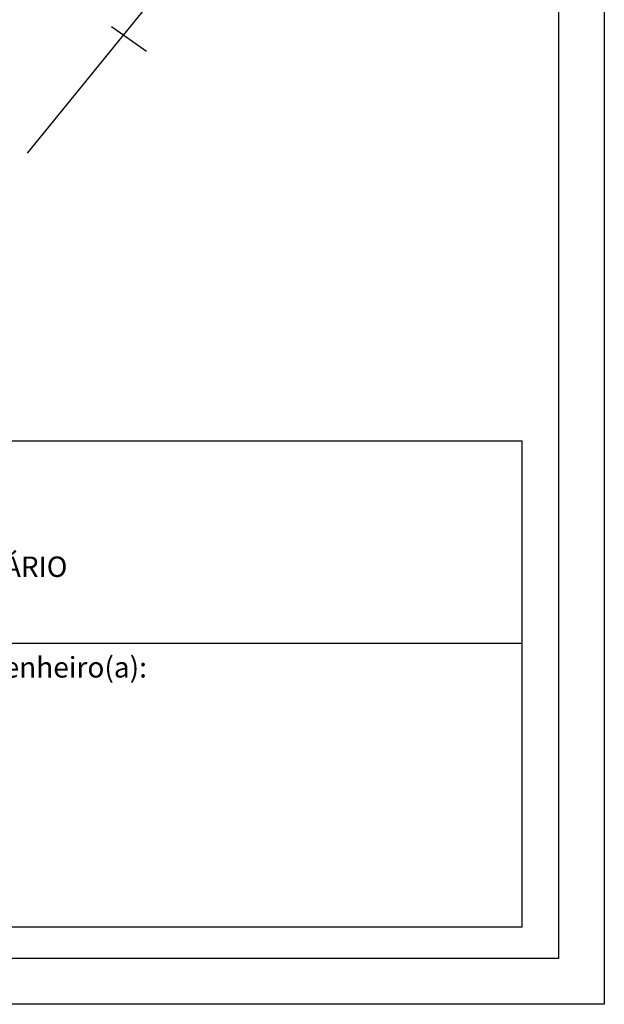
# Model space of a CAD drawing. Extents: x 181610.1 to 181666.4, y 1672776.9 to 1672858.9.
# Drawn here: x 181647.2 to 181666.4, y 1672776.9 to 1672809.3 of the extents above; entities that cross this region are included whole.
import ezdxf

# ---------------------------------------------------------------- set-up
doc = ezdxf.new("R2010")
doc.units = 0
doc.header["$MEASUREMENT"] = 0
doc.layers.get('0').update_dxf_attribs({"linetype": 'CONTINUOUS'})
doc.layers.add('PRINT_A4_A3', color=7, linetype='CONTINUOUS')
doc.layers.add('T-TEXTP', color=7, linetype='CONTINUOUS')

msp = doc.modelspace()

# ---------------------------------------------------------------- linework, layer by layer
at = {"linetype": 'Continuous'}
for p, q in [((181647.486, 1672804.868), (181653.928, 1672812.813)), ((181650.244, 1672809.036), (181651.388, 1672808.227))]:
    msp.add_line(p, q, dxfattribs=at)
at = {"layer": 'PRINT_A4_A3'}
for p, q in [((181614.392, 1672795.423), (181663.718, 1672795.423)), ((181663.718, 1672795.423), (181663.718, 1672779.44)), ((181663.718, 1672779.44), (181614.392, 1672779.44))]:
    msp.add_line(p, q, dxfattribs=at)
at = {"layer": 'PRINT_A4_A3', "color": 255}
for points in [[(181610.096, 1672858.942), (181666.427, 1672858.942), (181666.427, 1672776.908), (181610.096, 1672776.908)], [(181611.596, 1672857.442), (181664.927, 1672857.442), (181664.927, 1672778.408), (181611.596, 1672778.408)]]:
    msp.add_lwpolyline(points, close=True, dxfattribs=at)
at = {"layer": 'T-TEXTP'}
msp.add_line((181614.392, 1672788.771), (181663.718, 1672788.771), dxfattribs=at)

# ---------------------------------------------------------------- texts
at = {"layer": 'T-TEXTP', "attachment_point": 1}
for s, insert, char_height in [('{\\fArial|b0|i0|c0|p34;UNIDADE DE PLANEJAMENTO VIÁRIO}', (181633.129, 1672791.621), 0.67126), ('{\\fArial|b0|i0|c0|p34;Engenheiro(a):}', (181645.077, 1672788.32), 0.675)]:
    msp.add_mtext(s, dxfattribs=dict(at, insert=insert, char_height=char_height))

doc.saveas('drawing.dxf')
